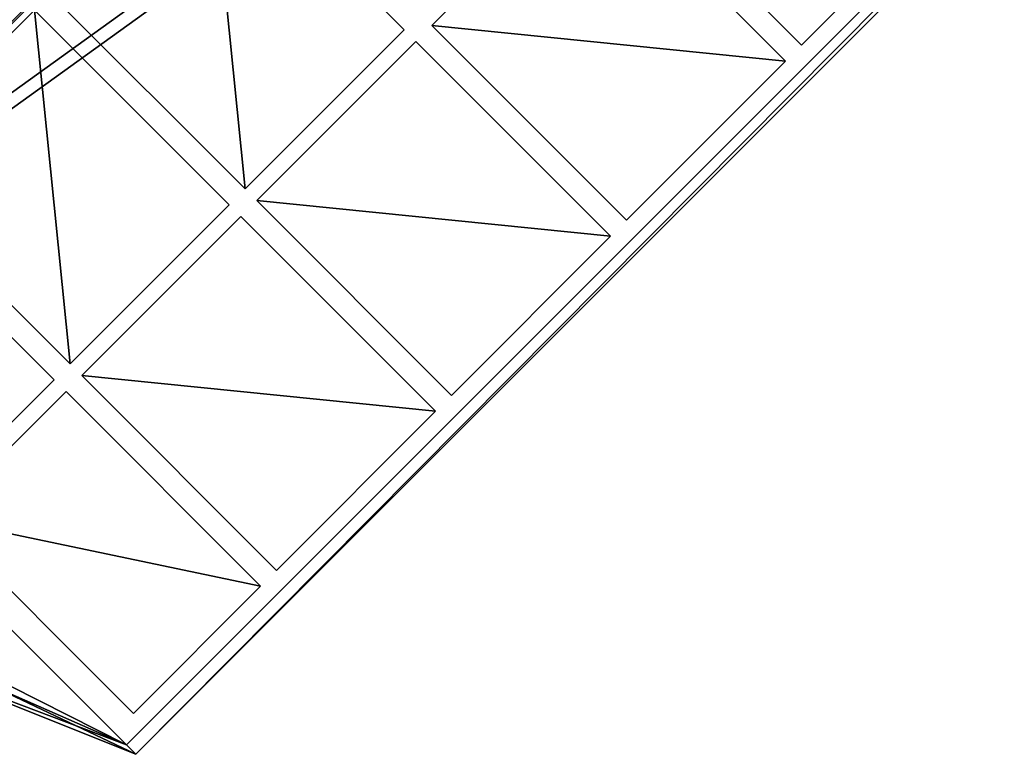
# Model space of a CAD drawing. Units: metres. Extents: x -31.7 to 31.5, y -32.1 to 31.1.
# Drawn here: x 7.1 to 15.9, y 3.9 to 10.4 of the extents above; entities that cross this region are included whole.
import ezdxf

# ---------------------------------------------------------------- set-up
doc = ezdxf.new("R2010")
doc.units = ezdxf.units.M

msp = doc.modelspace()

# ---------------------------------------------------------------- linework, layer by layer
for points in [[(27.6081, 31.0986, 14.3683), (31.4078, 27.2989, 8.9947), (4.2736, 7.7641, 14.3683)], [(4.2736, 7.7641, 14.3683), (4.3566, 7.6811, 14.4857), (27.6081, 31.0986, 14.3683)], [(27.6911, 31.0156, 14.4857), (27.6081, 31.0986, 14.3683), (4.3566, 7.6811, 14.4857)], [(4.3566, 7.6811, 14.4857), (31.4908, 27.2159, 9.112), (27.6911, 31.0156, 14.4857)], [(8.0733, 3.9644, 8.9947), (4.2736, 7.7641, 14.3683), (31.4078, 27.2989, 8.9947)], [(31.4078, 27.2989, 8.9947), (8.1563, 3.8814, 9.112), (8.0733, 3.9644, 8.9947)], [(8.1563, 3.8814, 9.112), (31.4078, 27.2989, 8.9947), (31.4908, 27.2159, 9.112)], [(31.4908, 27.2159, 9.112), (4.3566, 7.6811, 14.4857), (8.1563, 3.8814, 9.112)], [(7.3953, 10.6384, 14.0943), (8.8095, 12.0526, 14.0943), (9.1258, 8.9079, 11.647)], [(8.8095, 12.0526, 14.0943), (10.54, 10.3221, 11.647), (9.1258, 8.9079, 11.647)], [(14.0729, 10.1833, 9.0505), (12.3424, 11.9138, 11.4978), (15.4872, 11.5975, 9.0505)], [(13.9315, 10.0418, 9.0505), (12.201, 11.7723, 11.4978), (10.7868, 10.3581, 11.4978)], [(5.8397, 9.0827, 14.0943), (7.5702, 7.3522, 11.647), (7.2539, 10.4969, 14.0943)], [(7.2539, 10.4969, 14.0943), (7.5702, 7.3522, 11.647), (8.9844, 8.7664, 11.647)], [(12.5173, 8.6276, 9.0505), (13.9315, 10.0418, 9.0505), (10.7868, 10.3581, 11.4978)], [(12.3759, 8.4862, 9.0505), (9.2312, 8.8025, 11.4978), (10.6454, 10.2167, 11.4978)], [(5.6983, 8.9413, 14.0943), (7.4288, 7.2108, 11.647), (6.2974, 6.0794, 11.647)], [(10.9617, 7.072, 9.0505), (9.2312, 8.8025, 11.4978), (12.3759, 8.4862, 9.0505)], [(10.8203, 6.9306, 9.0505), (9.0898, 8.6611, 11.4978), (7.6755, 7.2469, 11.4978)], [(5.2137, 5.4097, 11.804), (4.2736, 7.7641, 14.3683), (8.0733, 3.9644, 8.9947)], [(8.1563, 3.8814, 9.112), (4.3566, 7.6811, 14.4857), (5.4626, 5.1608, 12.156)], [(9.406, 5.5164, 9.0505), (10.8203, 6.9306, 9.0505), (7.6755, 7.2469, 11.4978)], [(9.2646, 5.3749, 9.0505), (6.4027, 5.9741, 11.4978), (7.5341, 7.1054, 11.4978)], [(8.1332, 4.2436, 9.0505), (6.4027, 5.9741, 11.4978), (9.2646, 5.3749, 9.0505)], [(8.0733, 3.9644, 8.9947), (5.553, 5.0705, 11.3243), (5.2137, 5.4097, 11.804)], [(5.4626, 5.1608, 12.156), (5.8019, 4.8216, 11.6762), (8.1563, 3.8814, 9.112)], [(5.8019, 4.8216, 11.6762), (5.553, 5.0705, 11.3243), (8.0733, 3.9644, 8.9947)], [(8.0733, 3.9644, 8.9947), (8.1563, 3.8814, 9.112), (5.8019, 4.8216, 11.6762)]]:
    msp.add_3dface(points)

doc.saveas('drawing.dxf')
